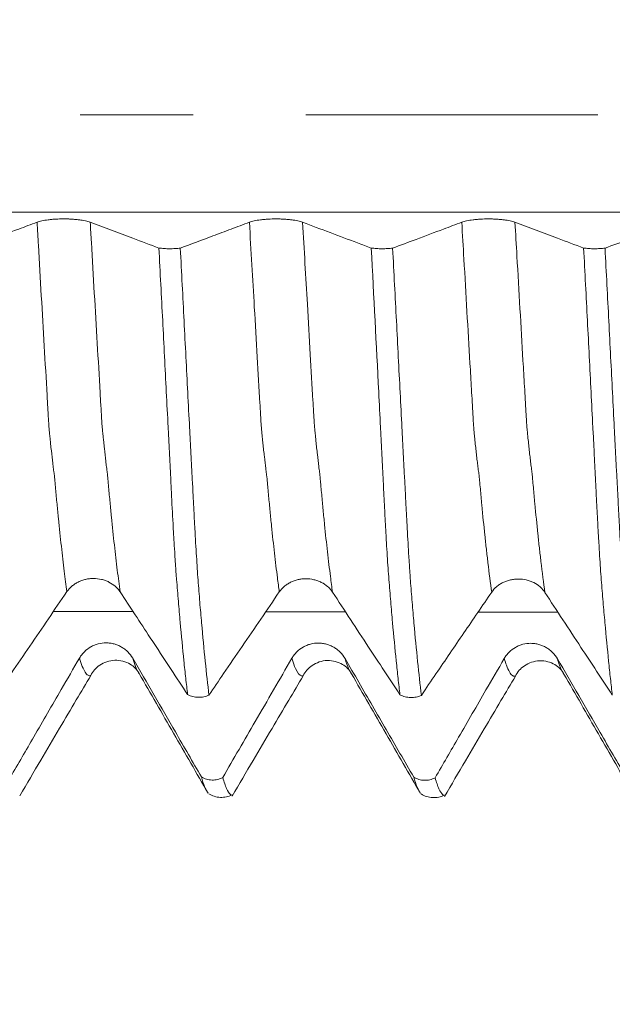
# Model space of a CAD drawing. Units: millimetres. Extents: x -42 to 60, y -82 to 34.
# Drawn here: x 30 to 32, y -3 to 0 of the extents above; entities that cross this region are included whole.
import ezdxf

# ---------------------------------------------------------------- set-up
doc = ezdxf.new("R2010")
doc.units = ezdxf.units.MM
doc.linetypes.add('CENTER', pattern=[47.5, 22, -8.5, 8.5, -8.5])
for name, color, linetype in [('1', 4, 'Continuous'), ('2', 7, 'Continuous'), ('SK2', 7, 'Continuous'), ('SK4', 2, 'CENTER')]:
    doc.layers.add(name, color=color, linetype=linetype)
doc.styles.add('iso_b_vert', font='simplex.shx')
doc.dimstyles.get("Standard").update_dxf_attribs({"dimtxt": 0.18, "dimasz": 0.18, "dimexe": 0.18, "dimexo": 0.0625, "dimgap": 0.09, "dimtad": 1, "dimzin": 0, "dimdsep": 52, "dimtxsty": 'Standard', "dimcen": 0.09, "dimadec": 0, "dimazin": 0, "dimtfac": 1, "dimtdec": 4, "dimtofl": 0, "dimtmove": 0, "dimatfit": 3, "dimfxl": 1, "dimtolj": 1, "dimtzin": 0, "dimarcsym": 0})

# ---------------------------------------------------------------- blocks, each defined once
blk = doc.blocks.new('_U2')
at = {"layer": 'SK2', "lineweight": 13}
for p, q in [((36.65, 1.5875), (36.65, 13.445977)), ((39.05, 4.154118), (39.05, 13.445977)), ((46.55, 11.445977), (29.15, 11.445977))]:
    blk.add_line(p, q, dxfattribs=at)
at = {"layer": 'SK2', "lineweight": 18}
for points in [[(36.65, 11.445977), (33.150002, 10.985193), (33.149998, 11.906761)], [(39.05, 11.445977), (42.549998, 11.906761), (42.550002, 10.985193)]]:
    blk.add_solid(points, dxfattribs=at)
at = {"layer": 'SK2', "lineweight": 18, "attachment_point": 7, "line_spacing_factor": 1.084337, "style": 'iso_b_vert'}
for s, insert, char_height in [('\\W0.7451;2.4', (35.451515, 19.331092), 3), ("\\W0.6474;'C'", (35.478015, 12.228611), 3.5)]:
    blk.add_mtext(s, dxfattribs=dict(at, insert=insert, char_height=char_height))
blk = doc.blocks.new('_U3')
at = {"layer": 'SK2', "lineweight": 13}
for p, q in [((26.05, -4.154118), (26.05, -11.566618)), ((39.05, -4.154118), (39.05, -11.566618)), ((39.05, -9.566618), (26.05, -9.566618))]:
    blk.add_line(p, q, dxfattribs=at)
at = {"layer": 'SK2', "lineweight": 18}
for points in [[(26.05, -9.566618), (29.549998, -9.105835), (29.550002, -10.027402)], [(39.05, -9.566618), (35.550002, -10.027402), (35.549998, -9.105835)]]:
    blk.add_solid(points, dxfattribs=at)
at = {"layer": 'SK2', "lineweight": 18, "insert": (27.582691, -8.681504), "char_height": 3, "attachment_point": 7, "line_spacing_factor": 1.084337, "style": 'iso_b_vert'}
blk.add_mtext('\\W0.5321;13', dxfattribs=at)
blk = doc.blocks.new('_U4')
at = {"layer": 'SK2', "lineweight": 13}
for p, q in [((16.55, -3.51915), (16.55, -34.066618)), ((39.05, -4.154118), (39.05, -34.066618)), ((39.05, -32.066618), (16.55, -32.066618))]:
    blk.add_line(p, q, dxfattribs=at)
at = {"layer": 'SK2', "lineweight": 18}
for points in [[(16.55, -32.066618), (20.049998, -31.605835), (20.050002, -32.527402)], [(39.05, -32.066618), (35.550002, -32.527402), (35.549998, -31.605835)]]:
    blk.add_solid(points, dxfattribs=at)
at = {"layer": 'SK2', "lineweight": 18, "insert": (24.438544, -31.181504), "char_height": 3, "attachment_point": 7, "line_spacing_factor": 1.084337, "style": 'iso_b_vert'}
blk.add_mtext('\\W0.7346;22.5', dxfattribs=at)
blk = doc.blocks.new('_U5')
at = {"layer": '2', "lineweight": 13}
for p, q in [((19.925, -1.5875), (19.925, -23.066618)), ((39.05, -4.154118), (39.05, -23.066618)), ((39.05, -21.066618), (19.925, -21.066618))]:
    blk.add_line(p, q, dxfattribs=at)
at = {"layer": '2', "lineweight": 18}
for points in [[(19.925, -21.066618), (23.424998, -20.605835), (23.425002, -21.527402)], [(39.05, -21.066618), (35.550002, -21.527402), (35.549998, -20.605835)]]:
    blk.add_solid(points, dxfattribs=at)
at = {"layer": '2', "lineweight": 18, "insert": (26.875929, -20.181504), "char_height": 3, "attachment_point": 7, "line_spacing_factor": 1.084337, "style": 'iso_b_vert'}
blk.add_mtext('\\W0.6347;19.1', dxfattribs=at)

msp = doc.modelspace()

# ---------------------------------------------------------------- linework, layer by layer
at = {"layer": '1', "lineweight": 13}
for points, knots in [([(37.9291, -0.3661), (37.7433, -0.3661), (36.0884, -0.3661), (33.5218, -0.3661), (30.7343, -0.3661), (28.4291, -0.3661), (26.6554, -0.3661), (25.303, -0.3661), (24.9293, -0.3661)], [0, 0, 0, 0, 0.043026, 0.383239, 0.594008, 0.690621, 0.914506, 1, 1, 1, 1]), ([(29.9996, -1.7946), (29.9962, -1.7703), (29.9892, -1.7164), (29.9785, -1.6251), (29.9694, -1.5386), (29.9622, -1.465), (29.9578, -1.4177), (29.9547, -1.3817), (29.9529, -1.3628), (29.9518, -1.3536), (29.9509, -1.3471), (29.95, -1.341), (29.9485, -1.3288), (29.9453, -1.3037), (29.9418, -1.2727), (29.9384, -1.2414), (29.9366, -1.2238), (29.9353, -1.2109), (29.9341, -1.1988), (29.9328, -1.187), (29.9316, -1.1717), (29.9302, -1.1483), (29.9288, -1.1239), (29.9271, -1.0944), (29.9222, -1.0096), (29.9141, -0.8709), (29.9031, -0.6816), (29.894, -0.5256), (29.8886, -0.433), (29.8869, -0.4041)], [0, 0, 0, 0, 0.086842, 0.183419, 0.279995, 0.328284, 0.376572, 0.400717, 0.412789, 0.424861, 0.430897, 0.436933, 0.449005, 0.473149, 0.521438, 0.545582, 0.56369, 0.569726, 0.581798, 0.59387, 0.605943, 0.618015, 0.630087, 0.642159, 0.666303, 0.76288, 0.859457, 0.956034, 1, 1, 1, 1]), ([(30.2, -1.7954), (30.1964, -1.7696), (30.1891, -1.7138), (30.1782, -1.6201), (30.1691, -1.5329), (30.162, -1.4593), (30.1575, -1.4116), (30.1545, -1.376), (30.1526, -1.3565), (30.1516, -1.3475), (30.1507, -1.3406), (30.1498, -1.3343), (30.1482, -1.3217), (30.1451, -1.2959), (30.1415, -1.2642), (30.1382, -1.2325), (30.1364, -1.2145), (30.135, -1.2016), (30.1338, -1.1881), (30.1326, -1.1772), (30.1314, -1.1631), (30.1299, -1.1383), (30.1286, -1.1133), (30.1269, -1.0848), (30.1219, -0.9989), (30.1139, -0.8605), (30.1028, -0.671), (30.0939, -0.5183), (30.0887, -0.4294), (30.0873, -0.4042)], [0, 0, 0, 0, 0.092155, 0.188782, 0.285409, 0.333723, 0.382036, 0.406193, 0.418271, 0.43035, 0.436389, 0.442428, 0.454507, 0.478663, 0.526977, 0.551134, 0.569251, 0.575291, 0.587369, 0.599447, 0.611526, 0.623604, 0.635682, 0.647761, 0.671918, 0.768545, 0.865172, 0.961799, 1, 1, 1, 1]), ([(30.7996, -1.7956), (30.7972, -1.7784), (30.7911, -1.7323), (30.7813, -1.651), (30.7721, -1.5658), (30.7648, -1.4931), (30.7603, -1.4448), (30.7571, -1.4106), (30.7554, -1.3905), (30.754, -1.3749), (30.7526, -1.3608), (30.7513, -1.3507), (30.75, -1.3413), (30.7473, -1.3205), (30.7442, -1.2946), (30.7406, -1.2624), (30.7383, -1.2411), (30.7365, -1.2239), (30.7352, -1.2109), (30.7338, -1.1968), (30.7326, -1.1846), (30.7313, -1.1677), (30.7299, -1.1439), (30.7286, -1.1195), (30.7275, -1.1013), (30.7235, -1.0322), (30.7163, -0.9085), (30.703, -0.6809), (30.6931, -0.5112), (30.6869, -0.4041)], [0, 0, 0, 0, 0.061303, 0.15828, 0.255256, 0.303745, 0.352233, 0.376478, 0.3886, 0.400722, 0.412844, 0.424966, 0.437088, 0.44921, 0.497699, 0.521943, 0.546187, 0.558309, 0.570432, 0.582554, 0.594676, 0.606798, 0.61892, 0.631042, 0.643164, 0.649225, 0.740141, 0.837118, 1, 1, 1, 1]), ([(31, -1.7964), (30.9974, -1.7776), (30.991, -1.7297), (30.981, -1.6461), (30.9718, -1.5604), (30.9646, -1.488), (30.9601, -1.4391), (30.9569, -1.4046), (30.9551, -1.3849), (30.9538, -1.369), (30.9524, -1.3543), (30.9511, -1.3445), (30.9497, -1.3346), (30.9471, -1.3131), (30.9439, -1.2867), (30.9403, -1.2536), (30.9381, -1.2321), (30.9363, -1.2148), (30.935, -1.2016), (30.9336, -1.1864), (30.9323, -1.1749), (30.9311, -1.1588), (30.9297, -1.134), (30.9283, -1.1088), (30.9272, -1.0914), (30.9232, -1.022), (30.916, -0.898), (30.903, -0.6738), (30.8933, -0.5076), (30.8873, -0.4043)], [0, 0, 0, 0, 0.066964, 0.163948, 0.260932, 0.309424, 0.357917, 0.382163, 0.394286, 0.406409, 0.418532, 0.430655, 0.442778, 0.454901, 0.503393, 0.527639, 0.551885, 0.564008, 0.576131, 0.588254, 0.600378, 0.612501, 0.624624, 0.636747, 0.64887, 0.654931, 0.745854, 0.842838, 1, 1, 1, 1]), ([(31.5996, -1.7966), (31.5948, -1.7623), (31.5882, -1.71), (31.5796, -1.6355), (31.5719, -1.5646), (31.5653, -1.4991), (31.5596, -1.4381), (31.5569, -1.4083), (31.5545, -1.3811), (31.5527, -1.3621), (31.5513, -1.3509), (31.5499, -1.3417), (31.548, -1.3267), (31.5457, -1.3078), (31.5429, -1.2836), (31.5401, -1.2584), (31.5373, -1.2326), (31.535, -1.2094), (31.5332, -1.1918), (31.5318, -1.176), (31.5305, -1.1543), (31.5286, -1.1203), (31.5263, -1.0814), (31.5225, -1.016), (31.5122, -0.8391), (31.5, -0.6292), (31.4896, -0.4505), (31.4869, -0.4042)], [0, 0, 0, 0, 0.122259, 0.172717, 0.223174, 0.324089, 0.349318, 0.374547, 0.399775, 0.41239, 0.425004, 0.437619, 0.450233, 0.475462, 0.50069, 0.525919, 0.551148, 0.576377, 0.588991, 0.601605, 0.61422, 0.626834, 0.652063, 0.677292, 0.727749, 0.929579, 1, 1, 1, 1]), ([(31.8, -1.7974), (31.795, -1.7616), (31.7881, -1.7075), (31.7793, -1.6305), (31.7716, -1.5591), (31.7651, -1.4941), (31.7593, -1.4319), (31.7566, -1.4026), (31.7543, -1.3752), (31.7524, -1.356), (31.7511, -1.3445), (31.7497, -1.335), (31.7478, -1.3196), (31.7454, -1.3002), (31.7426, -1.2755), (31.7398, -1.2496), (31.7371, -1.2238), (31.7348, -1.1999), (31.733, -1.1821), (31.7316, -1.166), (31.7302, -1.1447), (31.7283, -1.1101), (31.7261, -1.072), (31.7222, -1.0054), (31.712, -0.829), (31.7, -0.622), (31.6897, -0.4469), (31.6872, -0.4043)], [0, 0, 0, 0, 0.128039, 0.178496, 0.228953, 0.329866, 0.355094, 0.380323, 0.405551, 0.418165, 0.430779, 0.443393, 0.456008, 0.481236, 0.506464, 0.531693, 0.556921, 0.582149, 0.594763, 0.607378, 0.619992, 0.632606, 0.657834, 0.683063, 0.733519, 0.935346, 1, 1, 1, 1]), ([(30.2501, -1.8699), (30.246, -1.8699), (30.145, -1.8698), (30.0438, -1.8698), (29.9467, -1.8697)], [0, 0, 0, 0, 0.040063, 1, 1, 1, 1]), ([(30.0897, -2.1103), (30.0888, -2.1106), (30.0871, -2.1112), (30.0836, -2.1112), (30.0773, -2.1091), (30.0648, -2.0954), (30.054, -2.0686), (30.0469, -2.0445)], [0, 0, 0, 0, 0.059168, 0.12325, 0.251415, 0.507744, 1, 1, 1, 1]), ([(30.2717, -2.1027), (30.2704, -2.1011), (30.2624, -2.0892), (30.2542, -2.0688), (30.2473, -2.0453)], [0, 0, 0, 0, 0.156412, 1, 1, 1, 1]), ([(30.8898, -2.1113), (30.8898, -2.1114), (30.8894, -2.1115), (30.888, -2.1119), (30.8858, -2.1123), (30.8767, -2.1114), (30.8637, -2.0952), (30.8515, -2.0612), (30.8469, -2.0454)], [0, 0, 0, 0, 0.000253, 0.032608, 0.097318, 0.162027, 0.679703, 1, 1, 1, 1]), ([(31.0717, -2.1039), (31.068, -2.0991), (31.0599, -2.0845), (31.0517, -2.0614), (31.0472, -2.0463)], [0, 0, 0, 0, 0.459373, 1, 1, 1, 1]), ([(31.6894, -2.1125), (31.6887, -2.1127), (31.6872, -2.1132), (31.6847, -2.1133), (31.6818, -2.1127), (31.6795, -2.1116), (31.6707, -2.1057), (31.6601, -2.0872), (31.6497, -2.0558), (31.6469, -2.0464)], [0, 0, 0, 0, 0.046803, 0.114292, 0.181782, 0.249271, 0.283016, 0.80606, 1, 1, 1, 1]), ([(31.8718, -2.1049), (31.8663, -2.0977), (31.8582, -2.0812), (31.8499, -2.056), (31.8473, -2.0472)], [0, 0, 0, 0, 0.683782, 1, 1, 1, 1])]:
    msp.add_open_spline(points, degree=3, knots=knots, dxfattribs=at)
at = {"layer": '1', "lineweight": 18}
for points, knots in [([(29.8869, -0.4041), (29.864, -0.4127), (29.8411, -0.4212), (29.7838, -0.4427), (29.7495, -0.4556), (29.6856, -0.4795), (29.6561, -0.4906), (29.6266, -0.5017)], [0, 0, 0, 0, 0.263923, 0.263923, 0.659808, 0.659808, 1, 1, 1, 1]), ([(30.0873, -0.4042), (30.0822, -0.4023), (30.0761, -0.4006), (30.0654, -0.3983), (30.0615, -0.3976), (30.0535, -0.3962), (30.0452, -0.395), (30.0362, -0.394), (30.0268, -0.3932), (30.022, -0.3928), (30.0123, -0.3922), (30.0074, -0.392), (29.9974, -0.3917), (29.9923, -0.3916), (29.9771, -0.3916), (29.9672, -0.3919), (29.9525, -0.3927), (29.9476, -0.3931), (29.9383, -0.3939), (29.9338, -0.3944), (29.9207, -0.396), (29.9125, -0.3973), (29.9018, -0.3997), (29.8984, -0.4005), (29.8923, -0.4022), (29.8894, -0.4031), (29.8869, -0.4041)], [0, 0, 0, 0, 0.125, 0.125, 0.1875, 0.1875, 0.25, 0.3125, 0.3125, 0.375, 0.375, 0.4375, 0.4375, 0.5, 0.5, 0.625, 0.625, 0.6875, 0.6875, 0.75, 0.75, 0.875, 0.875, 0.9375, 0.9375, 1, 1, 1, 1]), ([(30.3461, -0.5013), (30.3134, -0.4891), (30.2808, -0.4768), (30.2213, -0.4545), (30.1945, -0.4445), (30.1409, -0.4244), (30.1141, -0.4143), (30.0873, -0.4042)], [0, 0, 0, 0, 0.378474, 0.378474, 0.689237, 0.689237, 1, 1, 1, 1]), ([(30.6869, -0.4041), (30.6639, -0.4128), (30.6409, -0.4214), (30.5949, -0.4386), (30.5719, -0.4473), (30.5081, -0.4712), (30.4674, -0.4865), (30.4266, -0.5018)], [0, 0, 0, 0, 0.265029, 0.265029, 0.530058, 0.530058, 1, 1, 1, 1]), ([(30.8873, -0.4043), (30.8822, -0.4024), (30.8761, -0.4007), (30.8654, -0.3983), (30.8615, -0.3976), (30.8535, -0.3963), (30.8452, -0.3951), (30.8362, -0.3941), (30.8268, -0.3932), (30.822, -0.3929), (30.8123, -0.3923), (30.8074, -0.3921), (30.7974, -0.3918), (30.7923, -0.3917), (30.7771, -0.3917), (30.7671, -0.392), (30.7525, -0.3928), (30.7476, -0.3931), (30.7383, -0.394), (30.7337, -0.3944), (30.7206, -0.3961), (30.7124, -0.3974), (30.7018, -0.3997), (30.6984, -0.4005), (30.6923, -0.4023), (30.6894, -0.4032), (30.6869, -0.4041)], [0, 0, 0, 0, 0.125, 0.125, 0.1875, 0.1875, 0.25, 0.3125, 0.3125, 0.375, 0.375, 0.4375, 0.4375, 0.5, 0.5, 0.625, 0.625, 0.6875, 0.6875, 0.75, 0.75, 0.875, 0.875, 0.9375, 0.9375, 1, 1, 1, 1]), ([(31.1461, -0.5013), (31.1288, -0.4948), (31.1115, -0.4883), (31.0597, -0.4689), (31.0252, -0.456), (30.9562, -0.4301), (30.9217, -0.4172), (30.8873, -0.4043)], [0, 0, 0, 0, 0.200782, 0.200782, 0.600391, 0.600391, 1, 1, 1, 1]), ([(31.4869, -0.4042), (31.464, -0.4128), (31.4411, -0.4213), (31.3838, -0.4428), (31.3495, -0.4557), (31.2856, -0.4797), (31.2561, -0.4907), (31.2266, -0.5018)], [0, 0, 0, 0, 0.263919, 0.263919, 0.659798, 0.659798, 1, 1, 1, 1]), ([(31.6872, -0.4043), (31.6822, -0.4024), (31.676, -0.4007), (31.6654, -0.3984), (31.6615, -0.3976), (31.6535, -0.3963), (31.6452, -0.3951), (31.6362, -0.3941), (31.6268, -0.3933), (31.622, -0.3929), (31.6123, -0.3923), (31.6074, -0.3921), (31.5974, -0.3918), (31.5923, -0.3917), (31.5771, -0.3917), (31.5671, -0.392), (31.5525, -0.3928), (31.5476, -0.3932), (31.5383, -0.394), (31.5337, -0.3945), (31.5206, -0.3961), (31.5124, -0.3974), (31.5017, -0.3997), (31.4984, -0.4006), (31.4923, -0.4023), (31.4894, -0.4032), (31.4869, -0.4042)], [0, 0, 0, 0, 0.125, 0.125, 0.1875, 0.1875, 0.25, 0.3125, 0.3125, 0.375, 0.375, 0.4375, 0.4375, 0.5, 0.5, 0.625, 0.625, 0.6875, 0.6875, 0.75, 0.75, 0.875, 0.875, 0.9375, 0.9375, 1, 1, 1, 1]), ([(31.946, -0.5013), (31.9134, -0.4891), (31.8808, -0.4769), (31.8213, -0.4546), (31.7945, -0.4445), (31.7409, -0.4244), (31.7141, -0.4144), (31.6872, -0.4043)], [0, 0, 0, 0, 0.378316, 0.378316, 0.689158, 0.689158, 1, 1, 1, 1]), ([(32.2869, -0.4042), (32.264, -0.4128), (32.2411, -0.4214), (32.1838, -0.4428), (32.1495, -0.4557), (32.0856, -0.4797), (32.0561, -0.4908), (32.0266, -0.5018)], [0, 0, 0, 0, 0.263938, 0.263938, 0.659845, 0.659845, 1, 1, 1, 1]), ([(30.3461, -0.5013), (30.3521, -0.5021), (30.3585, -0.5027), (30.3721, -0.5036), (30.379, -0.5038), (30.3895, -0.5039), (30.3931, -0.5039), (30.4001, -0.5037), (30.4035, -0.5036), (30.4137, -0.5031), (30.4204, -0.5025), (30.4266, -0.5018)], [0, 0, 0, 0, 0.25, 0.25, 0.5, 0.5, 0.625, 0.625, 0.75, 0.75, 1, 1, 1, 1]), ([(30.4543, -2.1822), (30.4519, -2.1623), (30.4495, -2.1417), (30.4448, -2.099), (30.4424, -2.077), (30.4354, -2.0089), (30.4307, -1.9607), (30.4238, -1.8841), (30.4216, -1.858), (30.4171, -1.8042), (30.4148, -1.7765), (30.412, -1.7414), (30.4114, -1.7343), (30.4102, -1.72), (30.4097, -1.7127), (30.4088, -1.698), (30.4083, -1.6904), (30.4072, -1.6748), (30.4067, -1.6669), (30.4052, -1.6426), (30.4042, -1.6257), (30.4026, -1.5993), (30.4021, -1.5903), (30.401, -1.5719), (30.4005, -1.5626), (30.3979, -1.5152), (30.3959, -1.4757), (30.3933, -1.4244), (30.3928, -1.414), (30.3918, -1.3931), (30.3913, -1.3825), (30.3897, -1.3505), (30.3887, -1.3288), (30.387, -1.2961), (30.3864, -1.2852), (30.3853, -1.2634), (30.3848, -1.2524), (30.3831, -1.2196), (30.382, -1.1975), (30.3785, -1.1314), (30.3762, -1.0872), (30.3694, -0.9539), (30.3649, -0.8643), (30.3556, -0.6838), (30.3508, -0.5929), (30.3461, -0.5013)], [0, 0, 0, 0, 0.0625, 0.0625, 0.125, 0.125, 0.25, 0.25, 0.3125, 0.3125, 0.375, 0.375, 0.390625, 0.390625, 0.40625, 0.40625, 0.421875, 0.421875, 0.4375, 0.4375, 0.46875, 0.46875, 0.484375, 0.484375, 0.5, 0.5, 0.5625, 0.5625, 0.578125, 0.578125, 0.59375, 0.59375, 0.625, 0.625, 0.640625, 0.640625, 0.65625, 0.65625, 0.6875, 0.6875, 0.75, 0.75, 0.875, 0.875, 1, 1, 1, 1]), ([(30.4266, -0.5018), (30.429, -0.5477), (30.4314, -0.5936), (30.4362, -0.6849), (30.4385, -0.7304), (30.4455, -0.8663), (30.4501, -0.9562), (30.457, -1.0898), (30.4593, -1.1341), (30.4627, -1.2004), (30.4638, -1.2225), (30.4661, -1.2663), (30.4672, -1.2881), (30.4689, -1.3208), (30.4695, -1.3317), (30.4707, -1.3533), (30.4713, -1.3641), (30.4732, -1.396), (30.4742, -1.417), (30.4762, -1.4581), (30.4772, -1.4783), (30.4788, -1.508), (30.4793, -1.5178), (30.4804, -1.5372), (30.4809, -1.5469), (30.4835, -1.5942), (30.4855, -1.6291), (30.4886, -1.6776), (30.4897, -1.6931), (30.4917, -1.7227), (30.4924, -1.737), (30.4944, -1.7652), (30.4956, -1.7791), (30.4978, -1.8067), (30.4989, -1.8204), (30.5022, -1.8608), (30.5046, -1.8868), (30.5114, -1.9632), (30.516, -2.0114), (30.5253, -2.102), (30.53, -2.1444), (30.5347, -2.1841)], [0, 0, 0, 0, 0.0625, 0.0625, 0.125, 0.125, 0.25, 0.25, 0.3125, 0.3125, 0.34375, 0.34375, 0.375, 0.375, 0.390625, 0.390625, 0.40625, 0.40625, 0.4375, 0.4375, 0.46875, 0.46875, 0.484375, 0.484375, 0.5, 0.5, 0.5625, 0.5625, 0.59375, 0.59375, 0.625, 0.625, 0.65625, 0.65625, 0.6875, 0.6875, 0.75, 0.75, 0.875, 0.875, 1, 1, 1, 1]), ([(31.1461, -0.5013), (31.1521, -0.5021), (31.1585, -0.5027), (31.1721, -0.5036), (31.179, -0.5038), (31.1895, -0.5039), (31.1931, -0.5039), (31.2001, -0.5037), (31.2035, -0.5036), (31.2137, -0.5031), (31.2204, -0.5025), (31.2266, -0.5018)], [0, 0, 0, 0, 0.25, 0.25, 0.5, 0.5, 0.625, 0.625, 0.75, 0.75, 1, 1, 1, 1]), ([(31.2542, -2.183), (31.2518, -2.1632), (31.2494, -2.1425), (31.2447, -2.0999), (31.2424, -2.0779), (31.2354, -2.0098), (31.2308, -1.9615), (31.2238, -1.8849), (31.2216, -1.8587), (31.2182, -1.8183), (31.217, -1.8047), (31.2148, -1.7771), (31.2137, -1.7631), (31.2114, -1.735), (31.2102, -1.7208), (31.2083, -1.6912), (31.2073, -1.6756), (31.2052, -1.6431), (31.2042, -1.6262), (31.2026, -1.5998), (31.2021, -1.5908), (31.2011, -1.5725), (31.2005, -1.5631), (31.199, -1.5347), (31.198, -1.5153), (31.1959, -1.4758), (31.1949, -1.4557), (31.1928, -1.4145), (31.1918, -1.3935), (31.1903, -1.3615), (31.1897, -1.3508), (31.1886, -1.3291), (31.1881, -1.3182), (31.187, -1.2965), (31.1864, -1.2855), (31.1853, -1.2637), (31.1848, -1.2528), (31.1831, -1.2199), (31.1819, -1.1979), (31.1785, -1.1317), (31.1763, -1.0874), (31.1649, -0.8652), (31.1556, -0.6846), (31.1461, -0.5013)], [0, 0, 0, 0, 0.0625, 0.0625, 0.125, 0.125, 0.25, 0.25, 0.3125, 0.3125, 0.34375, 0.34375, 0.375, 0.375, 0.40625, 0.40625, 0.4375, 0.4375, 0.46875, 0.46875, 0.484375, 0.484375, 0.5, 0.5, 0.53125, 0.53125, 0.5625, 0.5625, 0.59375, 0.59375, 0.609375, 0.609375, 0.625, 0.625, 0.640625, 0.640625, 0.65625, 0.65625, 0.6875, 0.6875, 0.75, 0.75, 1, 1, 1, 1]), ([(31.2266, -0.5018), (31.229, -0.5478), (31.2314, -0.5937), (31.2361, -0.685), (31.2385, -0.7305), (31.2455, -0.8664), (31.2502, -0.9563), (31.257, -1.09), (31.2593, -1.1343), (31.2627, -1.2006), (31.2639, -1.2226), (31.2662, -1.2665), (31.2672, -1.2884), (31.2689, -1.3211), (31.2694, -1.332), (31.2706, -1.3536), (31.2713, -1.3644), (31.2732, -1.3963), (31.2741, -1.4173), (31.2761, -1.4585), (31.2772, -1.4787), (31.2793, -1.5183), (31.2804, -1.5378), (31.2835, -1.5947), (31.2855, -1.6297), (31.2881, -1.6701), (31.2886, -1.678), (31.2897, -1.6935), (31.2902, -1.7011), (31.2911, -1.716), (31.2916, -1.7232), (31.2925, -1.7375), (31.293, -1.7446), (31.2944, -1.7657), (31.2956, -1.7797), (31.2978, -1.8073), (31.2989, -1.821), (31.3023, -1.8614), (31.3046, -1.8876), (31.3114, -1.9641), (31.316, -2.0122), (31.3253, -2.1028), (31.33, -2.1454), (31.3347, -2.185)], [0, 0, 0, 0, 0.0625, 0.0625, 0.125, 0.125, 0.25, 0.25, 0.3125, 0.3125, 0.34375, 0.34375, 0.375, 0.375, 0.390625, 0.390625, 0.40625, 0.40625, 0.4375, 0.4375, 0.46875, 0.46875, 0.5, 0.5, 0.5625, 0.5625, 0.578125, 0.578125, 0.59375, 0.59375, 0.609375, 0.609375, 0.625, 0.625, 0.65625, 0.65625, 0.6875, 0.6875, 0.75, 0.75, 0.875, 0.875, 1, 1, 1, 1]), ([(31.946, -0.5013), (31.952, -0.5021), (31.9585, -0.5027), (31.972, -0.5036), (31.9789, -0.5038), (31.9895, -0.5039), (31.993, -0.5039), (32, -0.5037), (32.0035, -0.5036), (32.0137, -0.5031), (32.0204, -0.5025), (32.0266, -0.5018)], [0, 0, 0, 0, 0.25, 0.25, 0.5, 0.5, 0.625, 0.625, 0.75, 0.75, 1, 1, 1, 1]), ([(32.0541, -2.1839), (32.0517, -2.164), (32.0494, -2.1434), (32.0447, -2.1008), (32.0424, -2.0788), (32.0354, -2.0107), (32.0307, -1.9624), (32.0238, -1.8857), (32.0216, -1.8595), (32.0182, -1.8191), (32.017, -1.8054), (32.0148, -1.7778), (32.0137, -1.7639), (32.0114, -1.7358), (32.0103, -1.7216), (32.0082, -1.6919), (32.0073, -1.6764), (32.0052, -1.6439), (32.0042, -1.627), (32.0026, -1.6005), (32.0021, -1.5915), (32.0011, -1.5732), (32.0005, -1.5638), (31.999, -1.5354), (31.998, -1.516), (31.9958, -1.4764), (31.9947, -1.4562), (31.9928, -1.4151), (31.9918, -1.3942), (31.9903, -1.3621), (31.9898, -1.3513), (31.9887, -1.3297), (31.988, -1.3188), (31.9864, -1.2861), (31.9854, -1.2643), (31.9832, -1.2204), (31.982, -1.1984), (31.9785, -1.1322), (31.9763, -1.0878), (31.9695, -0.9544), (31.9649, -0.8648), (31.9556, -0.6841), (31.9508, -0.5931), (31.946, -0.5013)], [0, 0, 0, 0, 0.0625, 0.0625, 0.125, 0.125, 0.25, 0.25, 0.3125, 0.3125, 0.34375, 0.34375, 0.375, 0.375, 0.40625, 0.40625, 0.4375, 0.4375, 0.46875, 0.46875, 0.484375, 0.484375, 0.5, 0.5, 0.53125, 0.53125, 0.5625, 0.5625, 0.59375, 0.59375, 0.609375, 0.609375, 0.625, 0.625, 0.65625, 0.65625, 0.6875, 0.6875, 0.75, 0.75, 0.875, 0.875, 1, 1, 1, 1]), ([(32.0266, -0.5018), (32.029, -0.5478), (32.0314, -0.5937), (32.0361, -0.6851), (32.0432, -0.8217), (32.0501, -0.9565), (32.057, -1.0902), (32.0593, -1.1346), (32.0627, -1.2009), (32.0638, -1.223), (32.0661, -1.2669), (32.0672, -1.2887), (32.0689, -1.3214), (32.0694, -1.3323), (32.0707, -1.354), (32.0713, -1.3647), (32.0731, -1.3967), (32.0742, -1.4177), (32.0762, -1.4589), (32.0772, -1.4792), (32.0788, -1.5089), (32.0793, -1.5187), (32.0803, -1.5381), (32.0809, -1.5478), (32.0835, -1.5951), (32.0855, -1.6302), (32.0886, -1.6788), (32.0896, -1.6943), (32.0912, -1.7165), (32.0916, -1.7237), (32.0925, -1.7381), (32.0929, -1.7453), (32.0944, -1.7664), (32.0956, -1.7804), (32.0978, -1.8079), (32.099, -1.8216), (32.1024, -1.862), (32.1046, -1.8882), (32.1159, -2.016), (32.1253, -2.1065), (32.1347, -2.1859)], [0, 0, 0, 0, 0.0625, 0.0625, 0.125, 0.25, 0.25, 0.3125, 0.3125, 0.34375, 0.34375, 0.375, 0.375, 0.390625, 0.390625, 0.40625, 0.40625, 0.4375, 0.4375, 0.46875, 0.46875, 0.484375, 0.484375, 0.5, 0.5, 0.5625, 0.5625, 0.59375, 0.59375, 0.609375, 0.609375, 0.625, 0.625, 0.65625, 0.65625, 0.6875, 0.6875, 0.75, 0.75, 1, 1, 1, 1]), ([(29.9996, -1.7946), (30.0048, -1.7871), (30.011, -1.7802), (30.0217, -1.7711), (30.0256, -1.7682), (30.0337, -1.7629), (30.042, -1.7581), (30.0511, -1.7543), (30.0605, -1.751), (30.0653, -1.7496), (30.075, -1.7474), (30.08, -1.7465), (30.09, -1.7454), (30.095, -1.7451), (30.1103, -1.7452), (30.1202, -1.7463), (30.1349, -1.7497), (30.1397, -1.7511), (30.149, -1.7545), (30.1535, -1.7564), (30.1666, -1.763), (30.1747, -1.7684), (30.1853, -1.7776), (30.1886, -1.7809), (30.1947, -1.7879), (30.1975, -1.7915), (30.2, -1.7954)], [0, 0, 0, 0, 0.125, 0.125, 0.1875, 0.1875, 0.25, 0.3125, 0.3125, 0.375, 0.375, 0.4375, 0.4375, 0.5, 0.5, 0.625, 0.625, 0.6875, 0.6875, 0.75, 0.75, 0.875, 0.875, 0.9375, 0.9375, 1, 1, 1, 1]), ([(30.7996, -1.7956), (30.8048, -1.788), (30.811, -1.7812), (30.8217, -1.772), (30.8256, -1.7692), (30.8337, -1.7639), (30.842, -1.7591), (30.8511, -1.7553), (30.8605, -1.752), (30.8653, -1.7506), (30.875, -1.7484), (30.88, -1.7475), (30.89, -1.7464), (30.895, -1.7461), (30.9103, -1.7462), (30.9202, -1.7473), (30.9349, -1.7507), (30.9397, -1.7522), (30.949, -1.7555), (30.9535, -1.7574), (30.9666, -1.764), (30.9747, -1.7694), (30.9853, -1.7787), (30.9886, -1.782), (30.9947, -1.7889), (30.9975, -1.7926), (31, -1.7964)], [0, 0, 0, 0, 0.125, 0.125, 0.1875, 0.1875, 0.25, 0.3125, 0.3125, 0.375, 0.375, 0.4375, 0.4375, 0.5, 0.5, 0.625, 0.625, 0.6875, 0.6875, 0.75, 0.75, 0.875, 0.875, 0.9375, 0.9375, 1, 1, 1, 1]), ([(31.5996, -1.7966), (31.6048, -1.789), (31.611, -1.7822), (31.6217, -1.773), (31.6256, -1.7701), (31.6337, -1.7649), (31.642, -1.7601), (31.6511, -1.7563), (31.6605, -1.7529), (31.6653, -1.7515), (31.675, -1.7493), (31.68, -1.7485), (31.69, -1.7474), (31.695, -1.7471), (31.7103, -1.7471), (31.7202, -1.7483), (31.7349, -1.7517), (31.7397, -1.7531), (31.749, -1.7565), (31.7535, -1.7584), (31.7665, -1.765), (31.7747, -1.7704), (31.7853, -1.7797), (31.7886, -1.7829), (31.7947, -1.7899), (31.7975, -1.7936), (31.8, -1.7974)], [0, 0, 0, 0, 0.125, 0.125, 0.1875, 0.1875, 0.25, 0.3125, 0.3125, 0.375, 0.375, 0.4375, 0.4375, 0.5, 0.5, 0.625, 0.625, 0.6875, 0.6875, 0.75, 0.75, 0.875, 0.875, 0.9375, 0.9375, 1, 1, 1, 1]), ([(29.7347, -2.1831), (29.753, -2.1562), (29.7714, -2.1292), (29.813, -2.068), (29.8363, -2.0339), (29.9063, -1.9313), (29.9529, -1.8629), (29.9996, -1.7946)], [0, 0, 0, 0, 0.2081, 0.2081, 0.472067, 0.472067, 1, 1, 1, 1]), ([(30.2, -1.7954), (30.2377, -1.8529), (30.2755, -1.9104), (30.3395, -2.0078), (30.3658, -2.0477), (30.4128, -2.1191), (30.4336, -2.1506), (30.4543, -2.1822)], [0, 0, 0, 0, 0.44588, 0.44588, 0.755501, 0.755501, 1, 1, 1, 1]), ([(30.5347, -2.1841), (30.553, -2.1571), (30.5714, -2.1301), (30.6131, -2.069), (30.6363, -2.0348), (30.7062, -1.9322), (30.7529, -1.8639), (30.7996, -1.7956)], [0, 0, 0, 0, 0.208195, 0.208195, 0.47213, 0.47213, 1, 1, 1, 1]), ([(31, -1.7964), (31.0226, -1.8309), (31.0453, -1.8654), (31.0906, -1.9344), (31.1132, -1.9689), (31.1753, -2.0632), (31.2147, -2.1231), (31.2542, -2.183)], [0, 0, 0, 0, 0.267562, 0.267562, 0.535124, 0.535124, 1, 1, 1, 1]), ([(31.3347, -2.185), (31.353, -2.158), (31.3714, -2.1311), (31.4247, -2.0528), (31.4596, -2.0015), (31.5296, -1.899), (31.5646, -1.8478), (31.5996, -1.7966)], [0, 0, 0, 0, 0.208263, 0.208263, 0.604131, 0.604131, 1, 1, 1, 1]), ([(31.8, -1.7974), (31.8226, -1.8319), (31.8452, -1.8664), (31.8906, -1.9354), (31.9132, -1.9698), (31.9753, -2.0642), (32.0147, -2.124), (32.0541, -2.1839)], [0, 0, 0, 0, 0.267657, 0.267657, 0.535314, 0.535314, 1, 1, 1, 1]), ([(30.2473, -2.0453), (30.2422, -2.0366), (30.2361, -2.0286), (30.2254, -2.0179), (30.2215, -2.0146), (30.2135, -2.0084), (30.2052, -2.0028), (30.1962, -1.9983), (30.1868, -1.9944), (30.182, -1.9928), (30.1723, -1.9901), (30.1674, -1.9891), (30.1574, -1.9877), (30.1523, -1.9873), (30.1371, -1.9872), (30.1271, -1.9885), (30.1125, -1.9923), (30.1076, -1.9939), (30.0983, -1.9977), (30.0937, -1.9999), (30.0806, -2.0073), (30.0724, -2.0135), (30.0618, -2.0241), (30.0584, -2.0279), (30.0523, -2.0358), (30.0494, -2.0401), (30.0469, -2.0445)], [0, 0, 0, 0, 0.125, 0.125, 0.1875, 0.1875, 0.25, 0.3125, 0.3125, 0.375, 0.375, 0.4375, 0.4375, 0.5, 0.5, 0.625, 0.625, 0.6875, 0.6875, 0.75, 0.75, 0.875, 0.875, 0.9375, 0.9375, 1, 1, 1, 1]), ([(31.0472, -2.0463), (31.0421, -2.0375), (31.036, -2.0296), (31.0254, -2.0189), (31.0215, -2.0155), (31.0135, -2.0094), (31.0052, -2.0038), (30.9962, -1.9993), (30.9868, -1.9954), (30.982, -1.9937), (30.9723, -1.9911), (30.9674, -1.9901), (30.9574, -1.9887), (30.9523, -1.9883), (30.9371, -1.9882), (30.9271, -1.9895), (30.9124, -1.9933), (30.9076, -1.9949), (30.8982, -1.9987), (30.8937, -2.0009), (30.8806, -2.0083), (30.8724, -2.0145), (30.8617, -2.0251), (30.8584, -2.0289), (30.8523, -2.0368), (30.8494, -2.0411), (30.8469, -2.0454)], [0, 0, 0, 0, 0.125, 0.125, 0.1875, 0.1875, 0.25, 0.3125, 0.3125, 0.375, 0.375, 0.4375, 0.4375, 0.5, 0.5, 0.625, 0.625, 0.6875, 0.6875, 0.75, 0.75, 0.875, 0.875, 0.9375, 0.9375, 1, 1, 1, 1]), ([(31.8473, -2.0472), (31.8422, -2.0384), (31.8361, -2.0304), (31.8254, -2.0198), (31.8216, -2.0164), (31.8136, -2.0102), (31.8052, -2.0046), (31.7962, -2.0002), (31.7868, -1.9962), (31.782, -1.9946), (31.7723, -1.9919), (31.7674, -1.9909), (31.7574, -1.9896), (31.7523, -1.9892), (31.7371, -1.9891), (31.7272, -1.9903), (31.7125, -1.9942), (31.7076, -1.9958), (31.6983, -1.9996), (31.6938, -2.0018), (31.6807, -2.0092), (31.6725, -2.0154), (31.6618, -2.026), (31.6584, -2.0298), (31.6523, -2.0377), (31.6494, -2.042), (31.6469, -2.0464)], [0, 0, 0, 0, 0.125, 0.125, 0.1875, 0.1875, 0.25, 0.3125, 0.3125, 0.375, 0.375, 0.4375, 0.4375, 0.5, 0.5, 0.625, 0.625, 0.6875, 0.6875, 0.75, 0.75, 0.875, 0.875, 0.9375, 0.9375, 1, 1, 1, 1]), ([(30.0469, -2.0445), (30.024, -2.0839), (30.0011, -2.1234), (29.9438, -2.2221), (29.9095, -2.2814), (29.8456, -2.3915), (29.8161, -2.4424), (29.7866, -2.4933)], [0, 0, 0, 0, 0.263932, 0.263932, 0.659831, 0.659831, 1, 1, 1, 1]), ([(30.0893, -2.1105), (30.0971, -2.0941), (30.1192, -2.0687), (30.1797, -2.0457), (30.2408, -2.0639), (30.2632, -2.0873), (30.2714, -2.1023)], [0, 0, 0, 0, 0.251563, 0.510168, 0.76342, 1, 1, 1, 1]), ([(30.5061, -2.492), (30.4735, -2.4356), (30.4408, -2.3793), (30.3813, -2.2766), (30.3545, -2.2304), (30.3009, -2.1379), (30.2741, -2.0916), (30.2473, -2.0453)], [0, 0, 0, 0, 0.378498, 0.378498, 0.689249, 0.689249, 1, 1, 1, 1]), ([(30.8469, -2.0454), (30.8239, -2.0851), (30.8009, -2.1247), (30.7549, -2.2041), (30.7319, -2.2437), (30.6682, -2.3536), (30.6274, -2.4239), (30.5867, -2.4942)], [0, 0, 0, 0, 0.265083, 0.265083, 0.530166, 0.530166, 1, 1, 1, 1]), ([(30.8894, -2.1115), (30.8973, -2.0951), (30.9195, -2.0695), (30.9796, -2.0468), (31.0409, -2.065), (31.0632, -2.0884), (31.0714, -2.1034)], [0, 0, 0, 0, 0.24996, 0.509324, 0.762784, 1, 1, 1, 1]), ([(31.3061, -2.4929), (31.2888, -2.463), (31.2714, -2.4331), (31.2196, -2.3438), (31.1852, -2.2843), (31.1162, -2.1653), (31.0817, -2.1058), (31.0472, -2.0463)], [0, 0, 0, 0, 0.200809, 0.200809, 0.600404, 0.600404, 1, 1, 1, 1]), ([(31.6469, -2.0464), (31.624, -2.0858), (31.6011, -2.1253), (31.5438, -2.2241), (31.5095, -2.2833), (31.4456, -2.3935), (31.4161, -2.4444), (31.3866, -2.4953)], [0, 0, 0, 0, 0.263965, 0.263965, 0.659914, 0.659914, 1, 1, 1, 1]), ([(31.6891, -2.1126), (31.697, -2.0961), (31.7192, -2.0706), (31.7795, -2.0478), (31.8409, -2.066), (31.8633, -2.0894), (31.8715, -2.1046)], [0, 0, 0, 0, 0.251238, 0.51027, 0.763188, 1, 1, 1, 1]), ([(32.1064, -2.4941), (32.0736, -2.4376), (32.0409, -2.3812), (31.9814, -2.2784), (31.9545, -2.2322), (31.9009, -2.1397), (31.8741, -2.0934), (31.8473, -2.0472)], [0, 0, 0, 0, 0.379019, 0.379019, 0.689509, 0.689509, 1, 1, 1, 1]), ([(29.8223, -2.5627), (29.8486, -2.5179), (29.8985, -2.433), (29.9694, -2.3128), (30.0325, -2.2064), (30.0716, -2.1408), (30.0899, -2.1102)], [0, 0, 0, 0, 0.294285, 0.558631, 0.793564, 1, 1, 1, 1]), ([(30.2716, -2.1027), (30.2933, -2.1402), (30.3365, -2.2153), (30.4015, -2.3279), (30.4664, -2.4405), (30.5097, -2.5156), (30.5313, -2.5532)], [0, 0, 0, 0, 0.249997, 0.499996, 0.749997, 1, 1, 1, 1]), ([(30.6223, -2.5639), (30.6486, -2.5191), (30.6985, -2.4341), (30.7695, -2.3138), (30.8326, -2.2074), (30.8717, -2.1418), (30.89, -2.1113)], [0, 0, 0, 0, 0.294143, 0.558506, 0.793561, 1, 1, 1, 1]), ([(31.0716, -2.1038), (31.0933, -2.1413), (31.1366, -2.2165), (31.2016, -2.3292), (31.2666, -2.442), (31.31, -2.5171), (31.3316, -2.5547)], [0, 0, 0, 0, 0.249997, 0.499996, 0.749997, 1, 1, 1, 1]), ([(31.4218, -2.5658), (31.4481, -2.5209), (31.4981, -2.4358), (31.5691, -2.3154), (31.6321, -2.2089), (31.6713, -2.1431), (31.6895, -2.1124)], [0, 0, 0, 0, 0.294858, 0.559495, 0.79431, 1, 1, 1, 1]), ([(31.8717, -2.1048), (31.8934, -2.1424), (31.9367, -2.2175), (32.0017, -2.3302), (32.0667, -2.443), (32.11, -2.5181), (32.1316, -2.5557)], [0, 0, 0, 0, 0.249998, 0.499997, 0.749998, 1, 1, 1, 1]), ([(30.5347, -2.1841), (30.5316, -2.1855), (30.5284, -2.1867), (30.5219, -2.1888), (30.5185, -2.1897), (30.5082, -2.1918), (30.5013, -2.1924), (30.4871, -2.1921), (30.4802, -2.1912), (30.4702, -2.1886), (30.4668, -2.1876), (30.4604, -2.1851), (30.4573, -2.1837), (30.4543, -2.1822)], [0, 0, 0, 0, 0.125, 0.125, 0.25, 0.25, 0.5, 0.5, 0.75, 0.75, 0.875, 0.875, 1, 1, 1, 1]), ([(31.3347, -2.185), (31.3316, -2.1864), (31.3284, -2.1877), (31.3218, -2.1898), (31.3184, -2.1907), (31.3082, -2.1928), (31.3012, -2.1934), (31.287, -2.193), (31.2801, -2.1921), (31.27, -2.1895), (31.2667, -2.1884), (31.2603, -2.186), (31.2572, -2.1846), (31.2542, -2.183)], [0, 0, 0, 0, 0.125, 0.125, 0.25, 0.25, 0.5, 0.5, 0.75, 0.75, 0.875, 0.875, 1, 1, 1, 1]), ([(30.5061, -2.492), (30.5121, -2.4956), (30.5186, -2.4984), (30.5321, -2.5024), (30.539, -2.5035), (30.5496, -2.5038), (30.5531, -2.5037), (30.5601, -2.503), (30.5636, -2.5024), (30.5738, -2.5), (30.5805, -2.4975), (30.5867, -2.4942)], [0, 0, 0, 0, 0.25, 0.25, 0.5, 0.5, 0.625, 0.625, 0.75, 0.75, 1, 1, 1, 1]), ([(30.5867, -2.4942), (30.5891, -2.5027), (30.5915, -2.5105), (30.5962, -2.5243), (30.5985, -2.5303), (30.6054, -2.5461), (30.61, -2.5534), (30.6162, -2.5587), (30.6177, -2.5596), (30.6192, -2.5602)], [0, 0, 0, 0, 0.214801, 0.214801, 0.429603, 0.429603, 0.859205, 0.859205, 1, 1, 1, 1]), ([(31.3061, -2.4929), (31.3121, -2.4965), (31.3185, -2.4994), (31.3321, -2.5034), (31.339, -2.5045), (31.3495, -2.5048), (31.3531, -2.5047), (31.3601, -2.504), (31.3635, -2.5034), (31.3737, -2.501), (31.3804, -2.4985), (31.3866, -2.4953)], [0, 0, 0, 0, 0.25, 0.25, 0.5, 0.5, 0.625, 0.625, 0.75, 0.75, 1, 1, 1, 1]), ([(31.3866, -2.4953), (31.389, -2.5038), (31.3913, -2.5115), (31.3961, -2.5253), (31.3984, -2.5314), (31.4054, -2.5472), (31.4101, -2.5544), (31.4162, -2.5597), (31.4177, -2.5606), (31.4192, -2.5612)], [0, 0, 0, 0, 0.214939, 0.214939, 0.429879, 0.429879, 0.859758, 0.859758, 1, 1, 1, 1]), ([(30.5341, -2.5552), (30.5406, -2.5593), (30.5542, -2.5657), (30.5774, -2.57), (30.6008, -2.5679), (30.6148, -2.5629), (30.6215, -2.5595)], [0, 0, 0, 0, 0.251043, 0.504321, 0.755351, 1, 1, 1, 1]), ([(31.3341, -2.5562), (31.3405, -2.5603), (31.354, -2.5666), (31.377, -2.571), (31.4003, -2.5691), (31.4142, -2.5641), (31.4209, -2.5608)], [0, 0, 0, 0, 0.251163, 0.504451, 0.755434, 1, 1, 1, 1])]:
    msp.add_open_spline(points, degree=3, knots=knots, dxfattribs=at)
at = {"layer": '1', "lineweight": 13}
for points in [[(31.0488, -1.8707), (30.9488, -1.8706), (30.8488, -1.8705), (30.7487, -1.8704)], [(31.848, -1.8717), (31.7483, -1.8715), (31.6487, -1.8714), (31.549, -1.8713)]]:
    msp.add_open_spline(points, degree=3, dxfattribs=at)
at = {"layer": '1', "lineweight": 18}
for points in [[(30.5296, -2.5502), (30.5219, -2.54), (30.5141, -2.5206), (30.5061, -2.492)], [(31.3296, -2.5512), (31.3219, -2.541), (31.3141, -2.5216), (31.3061, -2.4929)]]:
    msp.add_open_spline(points, degree=3, dxfattribs=at)
at = {"layer": 'SK4', "lineweight": 18, "ltscale": 0.05}
msp.add_line((-21.35, 0), (39.15, 0), dxfattribs=at)

# ---------------------------------------------------------------- dimensions: what is measured, and where the dimension line sits
at = {"layer": '2', "lineweight": 18}
dim = msp.add_linear_dim(base=(19.925, -21.0666), p1=(39.05, -2.5666), p2=(19.925, 0), dimstyle='Standard', override={"dimtxt": 3, "dimasz": 3.5, "dimexe": 2, "dimexo": 1.5875, "dimgap": 1.5, "dimtad": 1, "dimtih": 1, "dimtoh": 0, "dimdec": 1, "dimlfac": 1, "dimzin": 8, "dimdsep": 46, "dimlunit": 2, "dimpost": '<>', "dimtxsty": 'iso_b_vert', "dimsah": 1, "dimse1": 0, "dimse2": 0, "dimsd1": 0, "dimsd2": 0, "dimclrd": 2, "dimclre": 2, "dimclrt": 2, "dimtol": 0, "dimtm": -0.1, "dimtfac": 1.166667, "dimtdec": 3, "dimtofl": 1, "dimtmove": 0, "dimtzin": 8, "dimlwd": 13, "dimlwe": 13}, dxfattribs=at)
dim.commit()
dim.dimension.update_dxf_attribs({"geometry": '_U5', "text_midpoint": (29.4875, -21.0666)})
at = {"layer": 'SK2', "lineweight": 18}
for base, p1, p2, override, picture, middle in [((36.65, 11.446), (39.05, 2.5666), (36.65, 0), {"dimtxt": 3, "dimasz": 3.5, "dimexe": 2, "dimexo": 1.5875, "dimgap": 1.5, "dimtad": 1, "dimtih": 1, "dimtoh": 0, "dimdec": 3, "dimlfac": 1, "dimzin": 8, "dimdsep": 46, "dimlunit": 2, "dimpost": '<>', "dimtxsty": 'iso_b_vert', "dimsah": 1, "dimse1": 0, "dimse2": 0, "dimsd1": 0, "dimsd2": 0, "dimclrd": 2, "dimclre": 2, "dimclrt": 2, "dimtol": 0, "dimtm": -0.1, "dimtfac": 1.166667, "dimtdec": 3, "dimtofl": 1, "dimtmove": 0, "dimtzin": 8, "dimlwd": 13, "dimlwe": 13}, '_U2', (37.85, 11.446)), ((16.55, -32.0666), (39.05, -2.5666), (16.55, -1.9317), {"dimtxt": 3, "dimasz": 3.5, "dimexe": 2, "dimexo": 1.5875, "dimgap": 1.5, "dimtad": 1, "dimtih": 1, "dimtoh": 0, "dimdec": 1, "dimlfac": 1, "dimzin": 8, "dimdsep": 46, "dimlunit": 2, "dimpost": '<>', "dimtxsty": 'iso_b_vert', "dimsah": 1, "dimse1": 0, "dimse2": 0, "dimsd1": 0, "dimsd2": 0, "dimclrd": 2, "dimclre": 2, "dimclrt": 2, "dimtol": 0, "dimtm": -0.1, "dimtfac": 1.166667, "dimtdec": 3, "dimtofl": 1, "dimtmove": 0, "dimtzin": 8, "dimlwd": 13, "dimlwe": 13}, '_U4', (27.8, -32.0666)), ((26.05, -9.5666), (39.05, -2.5666), (26.05, -2.5666), {"dimtxt": 3, "dimasz": 3.5, "dimexe": 2, "dimexo": 1.5875, "dimgap": 1.5, "dimtad": 1, "dimtih": 1, "dimtoh": 0, "dimdec": 1, "dimlfac": 1, "dimzin": 8, "dimdsep": 46, "dimlunit": 2, "dimpost": '<>', "dimtxsty": 'iso_b_vert', "dimsah": 1, "dimse1": 0, "dimse2": 0, "dimsd1": 0, "dimsd2": 0, "dimclrd": 2, "dimclre": 2, "dimclrt": 2, "dimtol": 0, "dimtm": -0.1, "dimtfac": 1.166667, "dimtdec": 3, "dimtofl": 1, "dimtmove": 0, "dimtzin": 8, "dimlwd": 13, "dimlwe": 13}, '_U3', (28.8406, -9.5666))]:
    dim = msp.add_linear_dim(base=base, p1=p1, p2=p2, dimstyle='Standard', override=override, dxfattribs=at)
    dim.commit()
    dim.dimension.update_dxf_attribs({"geometry": picture, "text_midpoint": middle})

doc.saveas('drawing.dxf')
